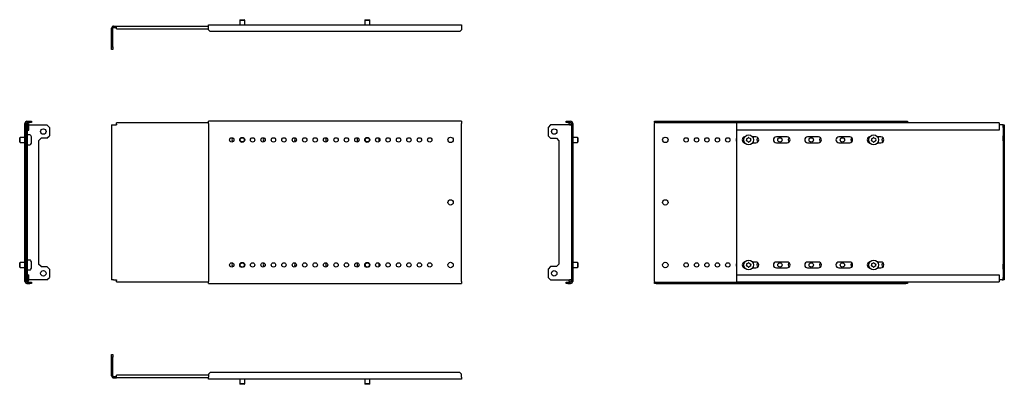
# Model space of a CAD drawing. Units: millimetres. Extents: x 1091 to 2272, y 680 to 1118.
import ezdxf

# ---------------------------------------------------------------- set-up
doc = ezdxf.new("R2010")
doc.units = ezdxf.units.MM

msp = doc.modelspace()

# ---------------------------------------------------------------- linework, layer by layer
at = {"color": 7, "linetype": 'Continuous', "lineweight": 25}
for p, q in [((1317.4, 1108.9), (1317.4, 1111.4)), ((1317.4, 1111.4), (1620.9, 1111.4)), ((1355.4, 1117.6), (1354.9, 1117.1)), ((1354.9, 1117.1), (1354.9, 1111.4)), ((1354.9, 1117.1), (1360.9, 1117.1)), ((1355.4, 1117.6), (1360.4, 1117.6)), ((1360.9, 1117.1), (1360.4, 1117.6)), ((1360.9, 1111.4), (1360.9, 1117.1)), ((1505.4, 1117.6), (1504.9, 1117.1)), ((1504.9, 1117.1), (1504.9, 1111.4)), ((1504.9, 1117.1), (1510.9, 1117.1)), ((1505.4, 1117.6), (1510.4, 1117.6)), ((1510.9, 1117.1), (1510.4, 1117.6)), ((1510.9, 1111.4), (1510.9, 1117.1)), ((1620.9, 1111.4), (1620.9, 1108.9)), ((1201.1, 1084.9), (1201.1, 1107.4)), ((1202.6, 1084.9), (1202.6, 1107.4)), ((1203.6, 1109.9), (1207.1, 1109.9)), ((1203.6, 1108.4), (1207.1, 1108.4)), ((1207.1, 1109.9), (1317.4, 1109.9)), ((1207.1, 1106.8), (1207.1, 1109.9)), ((1207.1, 1106.8), (1317.4, 1106.8)), ((1317.4, 1105.4), (1317.4, 1108.9)), ((1317.4, 1105.4), (1319.4, 1103.4)), ((1618.9, 1103.4), (1319.4, 1103.4)), ((1618.9, 1103.4), (1620.9, 1105.4)), ((1620.9, 1108.9), (1620.9, 1105.4)), ((1201.1, 1084.9), (1202.6, 1084.9)), ((1201.1, 1081.9), (1201.1, 1084.9)), ((1202.6, 1081.9), (1201.1, 1081.9)), ((1202.6, 1084.9), (1202.6, 1081.9)), ((1097.1, 803.8), (1097.1, 993.3)), ((1098.6, 803.8), (1098.6, 993.3)), ((1099.6, 995.8), (1103.1, 995.8)), ((1099.6, 994.3), (1103.1, 994.3)), ((1103.1, 994.3), (1103.1, 995.8)), ((1103.1, 995.8), (1105.1, 995.8)), ((1105.1, 994.3), (1103.1, 994.3)), ((1105.1, 995.8), (1105.1, 994.3)), ((1317.4, 993.8), (1207.1, 993.8)), ((1207.1, 992.2), (1207.1, 993.8)), ((1620.9, 995.8), (1317.4, 995.8)), ((1317.4, 993.3), (1317.4, 995.8)), ((1317.4, 993.3), (1317.4, 803.8)), ((1620.9, 995.8), (1620.9, 993.3)), ((1620.9, 803.8), (1620.9, 993.3)), ((1746.4, 994.3), (1746.4, 995.8)), ((1746.4, 995.8), (1748.4, 995.8)), ((1748.4, 994.3), (1746.4, 994.3)), ((1748.4, 995.8), (1748.4, 994.3)), ((1748.4, 995.8), (1751.9, 995.8)), ((1748.4, 994.3), (1751.9, 994.3)), ((1752.9, 993.3), (1752.9, 992.2)), ((1754.4, 993.3), (1754.4, 803.8)), ((1852.5, 994.3), (1852.5, 995.8)), ((1852.5, 995.8), (1854.5, 995.8)), ((1854.5, 994.3), (1852.5, 994.3)), ((1852.5, 994.3), (1852.5, 993.3)), ((1852.5, 803.8), (1852.5, 993.3)), ((1854.5, 995.8), (1854.5, 994.3)), ((1854.5, 995.8), (2154, 995.8)), ((1854.5, 994.3), (2154, 994.3)), ((2266.2, 993.8), (1951.2, 993.8)), ((1951.2, 992.2), (1951.2, 993.8)), ((2154, 994.3), (2154, 995.8)), ((2154, 995.8), (2156, 995.8)), ((2156, 994.3), (2154, 994.3)), ((2156, 995.8), (2156, 994.3)), ((2156, 993.8), (2156, 994.3)), ((2266.2, 993.8), (2266.2, 992.2)), ((1100.1, 804.8), (1100.1, 992.2)), ((1100.2, 991.5), (1100.1, 991.5)), ((1100.2, 985.2), (1100.2, 992.2)), ((1100.2, 985.2), (1101.7, 985.2)), ((1101.7, 985.2), (1101.7, 992.2)), ((1101.7, 991.5), (1123.6, 991.5)), ((1126.6, 988.5), (1123.6, 991.5)), ((1126.6, 988.5), (1126.6, 978.5)), ((1201.1, 991.5), (1201.1, 805.5)), ((1201.1, 991.5), (1203.6, 991.5)), ((1203.6, 991.5), (1207.1, 991.5)), ((1207.1, 992.2), (1207.1, 991.5)), ((1727.9, 991.5), (1724.9, 988.5)), ((1724.9, 988.5), (1724.9, 978.5)), ((1750.4, 991.5), (1727.9, 991.5)), ((1749.8, 992.2), (1749.8, 991.5)), ((1750.4, 991.5), (1752.9, 991.5)), ((1751.3, 992.2), (1751.3, 991.5)), ((1751.4, 992.2), (1751.4, 991.5)), ((1752.9, 992.2), (1752.9, 991.5)), ((1752.9, 991.5), (1752.9, 805.5)), ((1951.2, 985.2), (1951.2, 992.2)), ((2266.2, 985.2), (1951.2, 985.2)), ((1951.2, 811.8), (1951.2, 985.2)), ((2266.2, 992.2), (2266.2, 985.2)), ((2269.7, 991.5), (2266.2, 991.5)), ((2270.7, 991.5), (2269.7, 991.5)), ((2270.7, 991.5), (2272.2, 991.5)), ((2270.7, 988.5), (2270.7, 991.5)), ((2272.2, 988.5), (2270.7, 988.5)), ((2270.7, 988.5), (2270.7, 978.5)), ((2272.2, 991.5), (2272.2, 988.5)), ((2272.2, 988.5), (2272.2, 978.5)), ((1091.4, 976.5), (1090.9, 976)), ((1090.9, 971), (1090.9, 976)), ((1090.9, 971), (1091.4, 970.5)), ((1097.1, 976.5), (1091.4, 976.5)), ((1091.4, 970.5), (1091.4, 976.5)), ((1091.4, 970.5), (1097.1, 970.5)), ((1102.9, 979.4), (1100.1, 979.4)), ((1104.9, 977.3), (1104.3, 978.6)), ((1104.3, 968.4), (1104.9, 969.7)), ((1105.1, 970.4), (1105.1, 976.6)), ((1113.6, 972.5), (1116.6, 975.5)), ((1113.6, 972.5), (1113.6, 824.5)), ((1123.6, 975.5), (1116.6, 975.5)), ((1123.6, 975.5), (1126.6, 978.5)), ((1522.1, 971.6), (1522.1, 975.4)), ((1724.9, 978.5), (1727.9, 975.5)), ((1727.9, 975.5), (1734.9, 975.5)), ((1734.9, 975.5), (1737.9, 972.5)), ((1737.9, 972.5), (1737.9, 824.5)), ((1760.1, 976.5), (1754.4, 976.5)), ((1754.4, 970.5), (1760.1, 970.5)), ((1760.6, 976), (1760.1, 976.5)), ((1760.1, 976.5), (1760.1, 970.9)), ((1760.1, 970.5), (1760.6, 971)), ((1760.1, 970.9), (1760.1, 970.5)), ((1760.6, 976), (1760.6, 971.3)), ((1760.6, 971.3), (1760.6, 971)), ((1974.2, 977), (1970.2, 977)), ((1970.2, 970), (1974.2, 970)), ((2011.7, 977), (1998.7, 977)), ((1998.7, 970), (2011.7, 970)), ((2049.2, 977), (2036.2, 977)), ((2036.2, 970), (2049.2, 970)), ((2086.7, 977), (2073.7, 977)), ((2073.7, 970), (2086.7, 970)), ((2124.2, 977), (2120.2, 977)), ((2120.2, 970), (2124.2, 970)), ((2270.7, 978.5), (2272.2, 978.5)), ((2270.7, 975.5), (2270.7, 978.5)), ((2272.2, 975.5), (2270.7, 975.5)), ((2270.7, 972.5), (2270.7, 975.5)), ((2272.2, 972.5), (2270.7, 972.5)), ((2270.7, 972.5), (2270.7, 824.5)), ((2272.2, 978.5), (2272.2, 975.5)), ((2272.2, 975.5), (2272.2, 972.5)), ((2272.2, 972.5), (2272.2, 824.5)), ((1100.1, 967.6), (1102.9, 967.6)), ((1102.9, 829.4), (1100.1, 829.4)), ((1104.9, 827.3), (1104.3, 828.6)), ((1974.2, 827), (1970.2, 827)), ((2011.7, 827), (1998.7, 827)), ((2049.2, 827), (2036.2, 827)), ((2086.7, 827), (2073.7, 827)), ((2124.2, 827), (2120.2, 827)), ((1091.4, 826.5), (1090.9, 826)), ((1090.9, 823.6), (1090.9, 826)), ((1090.9, 821), (1090.9, 823.6)), ((1090.9, 821), (1091.4, 820.5)), ((1097.1, 826.5), (1091.4, 826.5)), ((1091.4, 823.7), (1091.4, 826.5)), ((1091.4, 820.5), (1091.4, 823.7)), ((1091.4, 820.5), (1097.1, 820.5)), ((1100.1, 817.6), (1102.9, 817.6)), ((1104.3, 818.4), (1104.9, 819.7)), ((1105.1, 823.7), (1105.1, 826.6)), ((1105.1, 820.4), (1105.1, 823.7)), ((1116.6, 821.5), (1113.6, 824.5)), ((1116.6, 821.5), (1123.6, 821.5)), ((1126.6, 818.5), (1123.6, 821.5)), ((1126.6, 818.5), (1126.6, 808.5)), ((1522.1, 821.6), (1522.1, 825.4)), ((1727.9, 821.5), (1724.9, 818.5)), ((1724.9, 818.5), (1724.9, 808.5)), ((1734.9, 821.5), (1727.9, 821.5)), ((1737.9, 824.5), (1734.9, 821.5)), ((1760.1, 826.5), (1754.4, 826.5)), ((1754.4, 820.5), (1760.1, 820.5)), ((1760.6, 826), (1760.1, 826.5)), ((1760.1, 826.5), (1760.1, 820.5)), ((1760.1, 820.5), (1760.6, 821)), ((1760.6, 826), (1760.6, 821)), ((1970.2, 820), (1974.2, 820)), ((1998.7, 820), (2011.7, 820)), ((2036.2, 820), (2049.2, 820)), ((2073.7, 820), (2086.7, 820)), ((2120.2, 820), (2124.2, 820)), ((2270.7, 824.5), (2272.2, 824.5)), ((2270.7, 821.5), (2270.7, 824.5)), ((2270.7, 821.5), (2272.2, 821.5)), ((2270.7, 818.5), (2270.7, 821.5)), ((2272.2, 818.5), (2270.7, 818.5)), ((2270.7, 818.5), (2270.7, 808.5)), ((2272.2, 824.5), (2272.2, 821.5)), ((2272.2, 821.5), (2272.2, 818.5)), ((2272.2, 818.5), (2272.2, 808.5)), ((1100.1, 805.5), (1100.2, 805.5)), ((1100.2, 811.8), (1101.7, 811.8)), ((1100.2, 804.8), (1100.2, 811.8)), ((1101.7, 804.8), (1101.7, 811.8)), ((1123.6, 805.5), (1101.7, 805.5)), ((1123.6, 805.5), (1126.6, 808.5)), ((1203.6, 805.5), (1201.1, 805.5)), ((1203.6, 805.5), (1207.1, 805.5)), ((1207.1, 805.5), (1207.1, 804.8)), ((1207.1, 803.3), (1207.1, 804.8)), ((1317.4, 801.3), (1317.4, 803.8)), ((1620.9, 803.8), (1620.9, 801.3)), ((1724.9, 808.5), (1727.9, 805.5)), ((1727.9, 805.5), (1750.4, 805.5)), ((1749.8, 805.5), (1749.8, 804.8)), ((1752.9, 805.5), (1750.4, 805.5)), ((1751.3, 805.5), (1751.3, 804.8)), ((1751.4, 805.5), (1751.4, 804.8)), ((1752.9, 805.5), (1752.9, 804.8)), ((1752.9, 804.8), (1752.9, 803.8)), ((1852.5, 803.8), (1852.5, 802.8)), ((1951.2, 811.8), (2266.2, 811.8)), ((1951.2, 804.8), (1951.2, 811.8)), ((1951.2, 803.3), (1951.2, 804.8)), ((2266.2, 811.8), (2266.2, 804.8)), ((2269.7, 805.5), (2266.2, 805.5)), ((2266.2, 804.8), (2266.2, 803.3)), ((2269.7, 805.5), (2270.7, 805.5)), ((2270.7, 808.5), (2272.2, 808.5)), ((2270.7, 805.5), (2270.7, 808.5)), ((2272.2, 805.5), (2270.7, 805.5)), ((2272.2, 808.5), (2272.2, 805.5)), ((1099.6, 802.8), (1103.1, 802.8)), ((1099.6, 801.3), (1103.1, 801.3)), ((1103.1, 801.3), (1103.1, 802.8)), ((1103.1, 802.8), (1105.1, 802.8)), ((1105.1, 801.3), (1103.1, 801.3)), ((1105.1, 802.8), (1105.1, 801.3)), ((1207.1, 803.3), (1317.4, 803.3)), ((1317.4, 801.3), (1620.9, 801.3)), ((1746.4, 801.3), (1746.4, 802.8)), ((1746.4, 802.8), (1748.4, 802.8)), ((1748.4, 801.3), (1746.4, 801.3)), ((1748.4, 802.8), (1748.4, 801.3)), ((1748.4, 802.8), (1751.9, 802.8)), ((1748.4, 801.3), (1751.9, 801.3)), ((1852.5, 801.3), (1852.5, 802.8)), ((1852.5, 802.8), (1854.5, 802.8)), ((1854.5, 801.3), (1852.5, 801.3)), ((1854.5, 802.8), (1854.5, 801.3)), ((1854.5, 802.8), (2154, 802.8)), ((1854.5, 801.3), (2154, 801.3)), ((1951.2, 803.3), (2266.2, 803.3)), ((2154, 801.3), (2154, 802.8)), ((2154, 802.8), (2156, 802.8)), ((2156, 801.3), (2154, 801.3)), ((2156, 802.8), (2156, 803.3)), ((2156, 802.8), (2156, 801.3)), ((1201.1, 716.1), (1202.6, 716.1)), ((1201.1, 713.1), (1201.1, 716.1)), ((1202.6, 713.1), (1201.1, 713.1)), ((1201.1, 690.6), (1201.1, 713.1)), ((1202.6, 716.1), (1202.6, 713.1)), ((1202.6, 690.6), (1202.6, 713.1)), ((1203.6, 689.6), (1207.1, 689.6)), ((1203.6, 688.1), (1207.1, 688.1)), ((1317.4, 691.2), (1207.1, 691.2)), ((1207.1, 688.1), (1207.1, 691.2)), ((1317.4, 688.1), (1207.1, 688.1)), ((1319.4, 694.6), (1317.4, 692.6)), ((1317.4, 692.6), (1317.4, 689.1)), ((1317.4, 686.6), (1317.4, 689.1)), ((1620.9, 686.6), (1317.4, 686.6)), ((1618.9, 694.6), (1319.4, 694.6)), ((1354.9, 686.6), (1354.9, 680.9)), ((1360.9, 680.9), (1360.9, 686.6)), ((1504.9, 686.6), (1504.9, 680.9)), ((1510.9, 680.9), (1510.9, 686.6)), ((1620.9, 692.6), (1618.9, 694.6)), ((1620.9, 689.1), (1620.9, 692.6)), ((1620.9, 689.1), (1620.9, 686.6)), ((1354.9, 680.9), (1355.4, 680.4)), ((1360.9, 680.9), (1354.9, 680.9)), ((1360.4, 680.4), (1355.4, 680.4)), ((1360.4, 680.4), (1360.9, 680.9)), ((1504.9, 680.9), (1505.4, 680.4)), ((1510.9, 680.9), (1504.9, 680.9)), ((1510.4, 680.4), (1505.4, 680.4)), ((1510.4, 680.4), (1510.9, 680.9))]:
    msp.add_line(p, q, dxfattribs=at)
for centre, radius in [((1119.3, 983.5), 3.25), ((1732.2, 983.5), 3.25), ((1345.4, 973.5), 2.6), ((1357.9, 973.5), 3), ((1357.9, 973.5), 2.5), ((1370.4, 973.5), 2.6), ((1382.9, 973.5), 2.6), ((1395.4, 973.5), 2.6), ((1407.9, 973.5), 2.6), ((1420.4, 973.5), 2.6), ((1432.9, 973.5), 2.6), ((1445.4, 973.5), 2.6), ((1457.9, 973.5), 2.6), ((1470.4, 973.5), 2.6), ((1482.9, 973.5), 2.6), ((1495.4, 973.5), 2.6), ((1507.9, 973.5), 3), ((1507.9, 973.5), 2.5), ((1520.4, 973.5), 2.6), ((1532.9, 973.5), 2.6), ((1545.4, 973.5), 2.6), ((1557.9, 973.5), 2.6), ((1570.4, 973.5), 2.6), ((1582.9, 973.5), 2.6), ((1607.9, 973.5), 3.25), ((1865.5, 973.5), 3.25), ((1890.5, 973.5), 2.6), ((1903, 973.5), 2.6), ((1915.5, 973.5), 2.6), ((1928, 973.5), 2.6), ((1940.5, 973.5), 2.6), ((1965.5, 973.5), 5.9), ((2003, 973.5), 2.6), ((2040.5, 973.5), 2.6), ((2078, 973.5), 2.6), ((2115.5, 973.5), 5.9), ((1607.9, 898.5), 3.25), ((1865.5, 898.5), 3.25), ((1965.5, 823.5), 5.9), ((2115.5, 823.5), 5.9), ((1119.3, 813.5), 3.25), ((1345.4, 823.5), 2.6), ((1357.9, 823.5), 3), ((1357.9, 823.5), 2.5), ((1370.4, 823.5), 2.6), ((1382.9, 823.5), 2.6), ((1395.4, 823.5), 2.6), ((1407.9, 823.5), 2.6), ((1420.4, 823.5), 2.6), ((1432.9, 823.5), 2.6), ((1445.4, 823.5), 2.6), ((1457.9, 823.5), 2.6), ((1470.4, 823.5), 2.6), ((1482.9, 823.5), 2.6), ((1495.4, 823.5), 2.6), ((1507.9, 823.5), 3), ((1507.9, 823.5), 2.5), ((1520.4, 823.5), 2.6), ((1532.9, 823.5), 2.6), ((1545.4, 823.5), 2.6), ((1557.9, 823.5), 2.6), ((1570.4, 823.5), 2.6), ((1582.9, 823.5), 2.6), ((1607.9, 823.5), 3.25), ((1732.2, 813.5), 3.25), ((1865.5, 823.5), 3.25), ((1890.5, 823.5), 2.6), ((1903, 823.5), 2.6), ((1915.5, 823.5), 2.6), ((1928, 823.5), 2.6), ((1940.5, 823.5), 2.6), ((2003, 823.5), 2.6), ((2040.5, 823.5), 2.6), ((2078, 823.5), 2.6)]:
    msp.add_circle(centre, radius, dxfattribs=at)
for centre, radius, start, end in [((1203.6, 1107.4), 2.5, 90, 180), ((1203.6, 1107.4), 1, 90, 180), ((1099.6, 993.3), 2.5, 90, 180), ((1099.6, 993.3), 1, 90, 180), ((1100.1, 992.2), 1.55, 0, 180), ((1751.4, 992.2), 1.55, 0, 180), ((1751.9, 993.3), 2.5, 360, 90), ((1751.9, 993.3), 1, 0, 90), ((1100.1, 992.2), 0.05, 0, 180), ((1751.4, 992.2), 0.05, 0, 180), ((1102.9, 977.9), 1.5, 27.512, 90), ((1103.6, 976.6), 1.5, 0, 27.512), ((1103.6, 970.4), 1.5, 332.488, 0), ((1349.1, 973.5), 3.5, 138.1468, 221.8532), ((1386.6, 973.5), 3.5, 138.1468, 221.8532), ((1424.1, 973.5), 3.5, 138.1468, 221.8532), ((1461.6, 973.5), 3.5, 138.1468, 221.8532), ((1499.1, 973.5), 3.5, 138.1468, 221.8532), ((1953, 973.5), 2.6, 132.305, 227.695), ((1961.2, 973.5), 3.5, 98.6951, 261.3049), ((1959.1, 973.7), 4.15, 341.9942, 13.9208), ((1963.3, 972.4), 0.3, 161.9942, 253.9208), ((1963.4, 974.8), 0.3, 101.9942, 193.9208), ((1962.1, 968.1), 4.15, 41.9942, 73.9208), ((1962.5, 979.2), 4.15, 281.9942, 313.9208), ((1965.4, 971.1), 0.3, 221.9942, 313.9208), ((1965.5, 976), 0.3, 41.9942, 133.9208), ((1968.5, 967.9), 4.15, 101.9942, 133.9208), ((1968.9, 978.9), 4.15, 221.9942, 253.9208), ((1967.5, 972.2), 0.3, 281.9942, 13.9208), ((1967.6, 974.7), 0.3, 341.9942, 73.9208), ((1971.9, 973.3), 4.15, 161.9942, 193.9208), ((1974.2, 973.5), 3.5, 270, 90), ((1978, 973.5), 2.6, 116.0793, 243.9207), ((1998.7, 973.5), 3.5, 90, 270), ((2011.7, 973.5), 3.5, 270, 90), ((2015.5, 973.5), 2.6, 116.0793, 243.9207), ((2036.2, 973.5), 3.5, 90, 270), ((2049.2, 973.5), 3.5, 270, 90), ((2053, 973.5), 2.6, 116.0793, 243.9207), ((2073.7, 973.5), 3.5, 90, 270), ((2086.7, 973.5), 3.5, 270, 90), ((2090.5, 973.5), 2.6, 116.0793, 243.9207), ((2111.2, 973.5), 3.5, 98.6951, 261.3049), ((2109.1, 973.7), 4.15, 341.9942, 13.9208), ((2113.3, 972.4), 0.3, 161.9942, 253.9208), ((2113.4, 974.8), 0.3, 101.9942, 193.9208), ((2112.1, 968.1), 4.15, 41.9942, 73.9208), ((2112.5, 979.2), 4.15, 281.9942, 313.9208), ((2115.4, 971.1), 0.3, 221.9942, 313.9208), ((2115.5, 976), 0.3, 41.9942, 133.9208), ((2118.5, 967.9), 4.15, 101.9942, 133.9208), ((2118.9, 978.9), 4.15, 221.9942, 253.9208), ((2117.5, 972.2), 0.3, 281.9942, 13.9208), ((2117.6, 974.7), 0.3, 341.9942, 73.9208), ((2121.9, 973.3), 4.15, 161.9942, 193.9208), ((2124.2, 973.5), 3.5, 270, 90), ((2128, 973.5), 2.6, 116.0793, 243.9207), ((1102.9, 969.1), 1.5, 270, 332.488), ((1102.9, 827.9), 1.5, 27.512, 90), ((1103.6, 826.6), 1.5, 0, 27.512), ((1961.2, 823.5), 3.5, 98.6951, 261.3049), ((1974.2, 823.5), 3.5, 270, 90), ((1998.7, 823.5), 3.5, 90, 270), ((2011.7, 823.5), 3.5, 270, 90), ((2036.2, 823.5), 3.5, 90, 270), ((2049.2, 823.5), 3.5, 270, 90), ((2073.7, 823.5), 3.5, 90, 270), ((2086.7, 823.5), 3.5, 270, 90), ((2111.2, 823.5), 3.5, 98.6951, 261.3049), ((2124.2, 823.5), 3.5, 270, 90), ((1102.9, 819.1), 1.5, 270, 332.488), ((1103.6, 820.4), 1.5, 332.488, 0), ((1349.1, 823.5), 3.5, 138.1468, 221.8532), ((1386.6, 823.5), 3.5, 138.1468, 221.8532), ((1424.1, 823.5), 3.5, 138.1468, 221.8532), ((1461.6, 823.5), 3.5, 138.1468, 221.8532), ((1499.1, 823.5), 3.5, 138.1468, 221.8532), ((1953, 823.5), 2.6, 132.305, 227.695), ((1959.1, 823.8), 4.15, 341.3695, 13.2961), ((1963.3, 822.4), 0.3, 161.3695, 253.2961), ((1963.4, 824.8), 0.3, 101.3695, 193.2961), ((1962, 818.1), 4.15, 41.3695, 73.2961), ((1962.5, 829.2), 4.15, 281.3695, 313.2961), ((1965.3, 821.1), 0.3, 221.3695, 313.2961), ((1965.6, 826), 0.3, 41.3695, 133.2961), ((1968.4, 817.8), 4.15, 101.3695, 133.2961), ((1968.9, 828.9), 4.15, 221.3695, 253.2961), ((1967.5, 822.2), 0.3, 281.3695, 13.2961), ((1967.6, 824.6), 0.3, 341.3695, 73.2961), ((1971.9, 823.2), 4.15, 161.3695, 193.2961), ((1978, 823.5), 2.6, 116.0793, 243.9207), ((2015.5, 823.5), 2.6, 116.0793, 243.9207), ((2053, 823.5), 2.6, 116.0793, 243.9207), ((2090.5, 823.5), 2.6, 116.0793, 243.9207), ((2109.1, 823.8), 4.15, 341.3695, 13.2961), ((2113.3, 822.4), 0.3, 161.3695, 253.2961), ((2113.4, 824.8), 0.3, 101.3695, 193.2961), ((2112, 818.1), 4.15, 41.3695, 73.2961), ((2112.5, 829.2), 4.15, 281.3695, 313.2961), ((2115.3, 821.1), 0.3, 221.3695, 313.2961), ((2115.6, 826), 0.3, 41.3695, 133.2961), ((2118.4, 817.8), 4.15, 101.3695, 133.2961), ((2118.9, 828.9), 4.15, 221.3695, 253.2961), ((2117.5, 822.2), 0.3, 281.3695, 13.2961), ((2117.6, 824.6), 0.3, 341.3695, 73.2961), ((2121.9, 823.2), 4.15, 161.3695, 193.2961), ((2128, 823.5), 2.6, 116.0793, 243.9207), ((1099.6, 803.8), 2.5, 180, 270), ((1100.1, 804.8), 1.55, 180, 0), ((1099.6, 803.8), 1, 180, 270), ((1100.1, 804.8), 0.05, 180, 360), ((1751.4, 804.8), 1.55, 180, 0), ((1751.4, 804.8), 0.05, 180, 0), ((1751.9, 803.8), 1, 270, 0), ((1751.9, 803.8), 2.5, 270, 0), ((1203.6, 690.6), 2.5, 180, 270), ((1203.6, 690.6), 1, 180, 270)]:
    msp.add_arc(centre, radius, start, end, dxfattribs=at)

doc.saveas('drawing.dxf')
